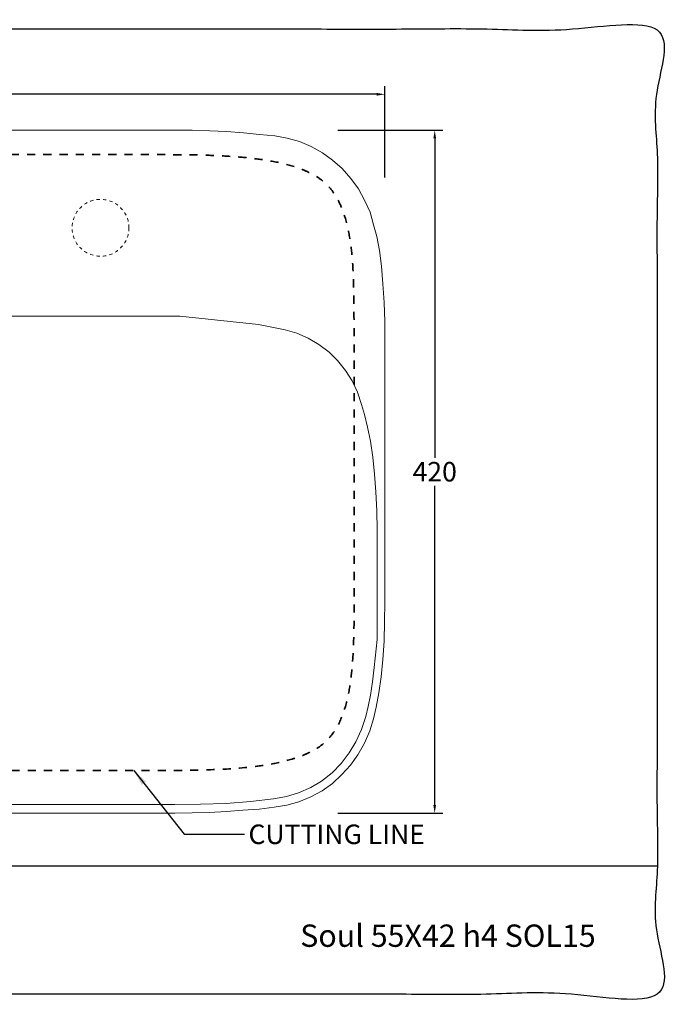
# Model space of a CAD drawing. Units: millimetres. Extents: x 2594 to 3452, y -5678 to -5073.
# Drawn here: x 3051 to 3452, y -5678 to -5073 of the extents above; entities that cross this region are included whole.
import ezdxf

# ---------------------------------------------------------------- set-up
doc = ezdxf.new("R2010")
doc.units = ezdxf.units.MM
doc.header["$MEASUREMENT"] = 0
doc.linetypes.add('Nascosto', pattern=[4, 2, -2])
doc.linetypes.add('Tratteggiato', pattern=[10, 5, -5])
for name, color, linetype, true_color in [('Crea2D$visibili$Dima', 7, 'Continuous', 0xbf3f3f), ('Crea2D$visibili$Quote', 7, 'Continuous', 0x000000), ('Crea2D$visibili$tangenti', 7, 'Continuous', 0x000000), ('MODELLO PER DWG', 7, 'Continuous', 0x000000)]:
    doc.layers.add(name, color=color, linetype=linetype, true_color=true_color)
doc.layers.add('Crea2D$visibili$linee', color=7, linetype='Continuous', lineweight=30, true_color=0x000000)
doc.styles.add('Arial', font='arial.ttf')
doc.dimstyles.new('Anika', dxfattribs={"dimscale": 10, "dimtxt": 1.2, "dimasz": 0.5, "dimexe": 0.5, "dimexo": 2, "dimgap": 0.25, "dimtad": 0, "dimtih": 1, "dimtoh": 1, "dimdec": 0, "dimzin": 1, "dimdsep": 46, "dimtxsty": 'Arial', "dimcen": 0.5, "dimadec": 0, "dimazin": 0, "dimtfac": 1, "dimtdec": 4, "dimtix": 1, "dimtmove": 1, "dimatfit": 3, "dimfxl": 0, "dimtolj": 1, "dimtzin": 1, "dimarcsym": 0})

# ---------------------------------------------------------------- blocks, each defined once
blk = doc.blocks.new('*D1')
at = {"layer": 'Crea2D$visibili$Quote', "color": 0, "lineweight": -2}
for p, q in [((2725.59, -5169.48), (2725.59, -5113.46)), ((3275.59, -5169.56), (3275.59, -5113.46)), ((2730.59, -5118.46), (2984.87, -5118.46)), ((3270.59, -5118.46), (3016.3, -5118.46))]:
    blk.add_line(p, q, dxfattribs=at)
at = {"layer": 'Crea2D$visibili$Quote', "color": 0}
for points in [[(2730.59, -5117.63), (2730.59, -5119.3), (2725.59, -5118.46)], [(3270.59, -5119.3), (3270.59, -5117.63), (3275.59, -5118.46)]]:
    blk.add_solid(points, dxfattribs=at)
at = {"layer": 'Defpoints', "color": 0}
for p in [(3275.59, -5118.46), (2725.59, -5189.48), (3275.59, -5189.56)]:
    blk.add_point(p, dxfattribs=at)
at = {"layer": 'Crea2D$visibili$Quote', "color": 0, "insert": (3000.59, -5118.46), "char_height": 12, "attachment_point": 5, "style": 'Arial'}
blk.add_mtext('\\A1;550', dxfattribs=at)
blk = doc.blocks.new('*D2')
at = {"layer": 'Crea2D$visibili$Quote', "color": 0, "lineweight": -2}
for p, q in [((3246.71, -5140.56), (3311.29, -5140.56)), ((3306.29, -5145.56), (3306.29, -5341.94)), ((3306.29, -5555.56), (3306.29, -5359.19)), ((3246.71, -5560.56), (3311.29, -5560.56))]:
    blk.add_line(p, q, dxfattribs=at)
at = {"layer": 'Crea2D$visibili$Quote', "color": 0}
for points in [[(3307.13, -5145.56), (3305.46, -5145.56), (3306.29, -5140.56)], [(3305.46, -5555.56), (3307.13, -5555.56), (3306.29, -5560.56)]]:
    blk.add_solid(points, dxfattribs=at)
at = {"layer": 'Defpoints', "color": 0}
for p in [(3226.71, -5140.56), (3226.71, -5560.56), (3306.29, -5560.56)]:
    blk.add_point(p, dxfattribs=at)
at = {"layer": 'Crea2D$visibili$Quote', "color": 0, "insert": (3306.29, -5350.56), "char_height": 12, "attachment_point": 5, "style": 'Arial'}
blk.add_mtext('\\A1;420', dxfattribs=at)

msp = doc.modelspace()

# ---------------------------------------------------------------- linework, layer by layer
at = {"layer": 'Crea2D$visibili$Dima', "linetype": 'Tratteggiato', "lineweight": 35}
msp.add_open_spline([(2860.87, -5155.59), (2865.22, -5155.57), (2873.92, -5155.57), (2891.31, -5155.57), (2921.74, -5155.56), (2965.22, -5155.56), (3008.7, -5155.56), (3043.48, -5155.56), (3069.56, -5155.56), (3095.65, -5155.56), (3121.74, -5155.59), (3143.48, -5155.54), (3160.87, -5155.76), (3173.9, -5156.18), (3186.92, -5157.01), (3199.89, -5158.44), (3212.74, -5160.76), (3223.19, -5163.85), (3231.11, -5167.48), (3236.67, -5170.93), (3241.48, -5175.37), (3245.34, -5180.66), (3248.36, -5186.46), (3251.45, -5194.6), (3253.95, -5205.2), (3255.56, -5218.16), (3256.29, -5231.18), (3256.52, -5244.23), (3256.67, -5261.62), (3256.72, -5283.36), (3256.7, -5309.44), (3256.71, -5335.53), (3256.71, -5361.61), (3256.71, -5387.7), (3256.71, -5409.44), (3256.71, -5426.83), (3256.71, -5444.22), (3256.31, -5461.62), (3254.75, -5478.94), (3252.48, -5491.81), (3248.43, -5504.26), (3242.62, -5513.61), (3236.06, -5519.39), (3230.44, -5522.74), (3224.48, -5525.39), (3216.23, -5528.16), (3205.61, -5530.56), (3188.37, -5532.92), (3166.64, -5534.13), (3140.56, -5534.33), (3114.47, -5534.29), (3079.69, -5534.3), (3036.21, -5534.3), (2992.74, -5534.3), (2957.95, -5534.3), (2931.87, -5534.3), (2905.78, -5534.3), (2884.04, -5534.3), (2866.65, -5534.29), (2849.26, -5534.27), (2831.87, -5533.98), (2814.51, -5532.88), (2801.54, -5531.46), (2788.69, -5529.13), (2778.24, -5526.04), (2770.31, -5522.44), (2764.75, -5518.99), (2759.93, -5514.56), (2754.77, -5507.5), (2750.65, -5497.35), (2747.94, -5484.57), (2746.47, -5471.6), (2745.51, -5458.6), (2744.92, -5445.56), (2744.66, -5428.17), (2744.63, -5406.44), (2744.65, -5380.35), (2744.65, -5354.26), (2744.65, -5328.18), (2744.66, -5302.09), (2744.64, -5276), (2744.73, -5249.92), (2744.93, -5228.17), (2746.5, -5210.84), (2748.84, -5197.99), (2752.28, -5187.63), (2756.46, -5179.97), (2760.43, -5174.77), (2765.36, -5170.45), (2770.98, -5167.1), (2776.95, -5164.46), (2785.2, -5161.7), (2795.82, -5159.32), (2813.06, -5156.96), (2834.79, -5155.75), (2852.18, -5155.61), (2860.87, -5155.59)], degree=3, knots=[0, 0, 0, 0, 0.007812, 0.015625, 0.03125, 0.0625, 0.09375, 0.109375, 0.125, 0.140625, 0.15625, 0.171875, 0.179688, 0.1875, 0.195312, 0.203125, 0.210938, 0.21875, 0.222656, 0.226562, 0.230469, 0.234375, 0.238281, 0.242188, 0.25, 0.257812, 0.265625, 0.273438, 0.28125, 0.296875, 0.3125, 0.328125, 0.34375, 0.359375, 0.375, 0.382812, 0.390625, 0.40625, 0.414062, 0.421875, 0.429688, 0.4375, 0.441406, 0.445312, 0.449219, 0.453125, 0.460938, 0.46875, 0.484375, 0.5, 0.515625, 0.53125, 0.5625, 0.59375, 0.609375, 0.625, 0.640625, 0.65625, 0.664062, 0.671875, 0.6875, 0.695312, 0.703125, 0.710938, 0.71875, 0.722656, 0.726562, 0.730469, 0.734375, 0.742188, 0.75, 0.757812, 0.765625, 0.773438, 0.78125, 0.796875, 0.8125, 0.828125, 0.84375, 0.859375, 0.875, 0.890625, 0.90625, 0.914062, 0.921875, 0.929688, 0.933594, 0.9375, 0.941406, 0.945312, 0.949219, 0.953125, 0.960938, 0.96875, 0.984375, 1, 1, 1, 1], dxfattribs=at)
at = {"layer": 'Crea2D$visibili$linee', "lineweight": 5}
for p, q in [((3149.24, -5254.91), (3036.64, -5254.91)), ((3197.85, -5259.96), (3149.44, -5254.92)), ((3214.22, -5263.25), (3197.85, -5259.96))]:
    msp.add_line(p, q, dxfattribs=at)
at = {"layer": 'Crea2D$visibili$linee', "lineweight": 18}
for points in [[(2844.24, -5140.56), (3156.99, -5140.56)], [(3207.79, -5144.09), (3198.39, -5143.09), (3188.55, -5142.11), (3178.21, -5141.34), (3167.85, -5140.91), (3156.99, -5140.56), (3146.42, -5140.56)], [(3268.71, -5198.67), (3266.5, -5190.89), (3263.12, -5183.65), (3259.32, -5176.64), (3254.66, -5170.17), (3249.4, -5164.15), (3243.38, -5158.88), (3237.14, -5154.38), (3230.18, -5150.65), (3223.01, -5147.58), (3215.49, -5145.4), (3207.79, -5144.09)], [(3275.69, -5270.49), (3275.69, -5258.21), (3275.17, -5246.48), (3274.42, -5234.97), (3273.48, -5224.22), (3272.31, -5214.47), (3270.62, -5205.92), (3268.71, -5198.67)], [(3275.67, -5431.55), (3275.69, -5270.49)], [(3268.71, -5502.56), (3270.3, -5495.32), (3271.99, -5486.56), (3273.26, -5476.79), (3274.42, -5466.04), (3275.17, -5454.76), (3275.38, -5442.7), (3275.69, -5430.74)], [(3207.57, -5556.83), (3215.27, -5555.62), (3222.67, -5553.54), (3229.95, -5550.59), (3236.92, -5546.87), (3243.38, -5542.35), (3249.18, -5536.77), (3254.45, -5531.07), (3259, -5524.6), (3263.13, -5517.58), (3266.3, -5510.02), (3268.71, -5502.56)], [(3146.42, -5560.56), (3156.99, -5560.33), (3167.54, -5560.11), (3178.21, -5559.57), (3188.24, -5558.81), (3198.17, -5558.03), (3207.57, -5556.83)], [(2855.01, -5560.56), (3146.42, -5560.56)]]:
    msp.add_lwpolyline(points, dxfattribs=at)
at = {"layer": 'Crea2D$visibili$linee', "lineweight": 5}
for points in [[(3261.22, -5309.19), (3258.79, -5301.74), (3255.41, -5294.72), (3251.29, -5288.26), (3246.53, -5282.23), (3241.27, -5276.96), (3234.93, -5272.25), (3228.49, -5268.42), (3221.51, -5265.45), (3214.22, -5263.25)], [(3270.82, -5398.01), (3270.82, -5386.27), (3270.62, -5374.54), (3270.1, -5363.03), (3269.15, -5352.06), (3268.18, -5341.54), (3266.72, -5331.78), (3265.02, -5323.23), (3263.13, -5315.44), (3261.22, -5309.19)], [(3270.83, -5453.81), (3270.82, -5386.27)], [(3263.86, -5501.03), (3265.33, -5495), (3266.72, -5487.97), (3267.98, -5479.76), (3268.93, -5470.98), (3270.83, -5453.81)], [(3207.04, -5551.78), (3214.97, -5550.36), (3222.46, -5548.06), (3229.95, -5544.78), (3236.61, -5540.81), (3243.16, -5535.78), (3248.65, -5530.08), (3253.71, -5523.5), (3257.84, -5516.59), (3261.22, -5509.03), (3263.86, -5501.03)], [(3146.42, -5555.29), (3162.05, -5555.08), (3177.9, -5554.53), (3192.89, -5553.32), (3207.04, -5551.78)], [(2855.01, -5555.29), (3146.42, -5555.29)]]:
    msp.add_lwpolyline(points, dxfattribs=at)
msp.add_arc((3149.24, -5256.91), 2, 84.05753, 90, dxfattribs=at)
at = {"layer": 'Crea2D$visibili$tangenti', "linetype": 'Nascosto', "lineweight": 18}
msp.add_circle((3100.62, -5200.56), 17.5, dxfattribs=at)
at = {"layer": 'MODELLO PER DWG'}
msp.add_lwpolyline([(2602.15, -5592.91), (3443.15, -5592.91)], dxfattribs=at)
msp.add_open_spline([(2602.15, -5078.29), (2602.15, -5375.11), (2602.15, -5671.94), (3022.65, -5671.94), (3443.15, -5671.94), (3443.15, -5375.11), (3443.15, -5078.29), (3022.65, -5078.29), (2602.15, -5078.29)], degree=2, knots=[0, 0, 0, 210, 210, 507, 507, 717, 717, 1014, 1014, 1014], dxfattribs=at)

# ---------------------------------------------------------------- texts
at = {"layer": 'Crea2D$visibili$linee', "insert": (3191.65, -5567.56), "char_height": 12, "width": 125.7831, "attachment_point": 1, "line_spacing_factor": 0.963855}
msp.add_mtext('\\fArial;CUTTING LINE', dxfattribs=at)
at = {"layer": 'MODELLO PER DWG', "insert": (3405.37, -5642.77), "char_height": 13.727, "width": 201.3575, "attachment_point": 9, "line_spacing_factor": 0.963855}
msp.add_mtext('\\fArial;Soul 55X42 h4 SOL15', dxfattribs=at)

# ---------------------------------------------------------------- dimensions: what is measured, and where the dimension line sits
at = {"layer": 'Crea2D$visibili$Quote'}
dim = msp.add_linear_dim(base=(3275.59, -5118.46), p1=(2725.59, -5189.48), p2=(3275.59, -5189.56), dimstyle='Anika', dxfattribs=at)
dim.commit()
dim.dimension.update_dxf_attribs({"geometry": '*D1', "text_midpoint": (3000.59, -5118.46)})
dim = msp.add_linear_dim(base=(3306.29, -5560.56), p1=(3226.71, -5140.56), p2=(3226.71, -5560.56), angle=90, dimstyle='Anika', dxfattribs=at)
dim.commit()
dim.dimension.update_dxf_attribs({"geometry": '*D2', "text_midpoint": (3306.29, -5350.56)})

# ---------------------------------------------------------------- leaders
at = {"layer": 'Crea2D$visibili$linee', "annotation_type": 0, "has_hookline": 1, "hookline_direction": 0, "text_width": 114.6}
msp.add_leader([(3121.12, -5534.3), (3152.06, -5573.56), (3189.15, -5573.56)], dimstyle='Anika', override={"dimasz": 1, "dimgap": 0.25, "dimtad": 0}, dxfattribs=at)

doc.saveas('drawing.dxf')
